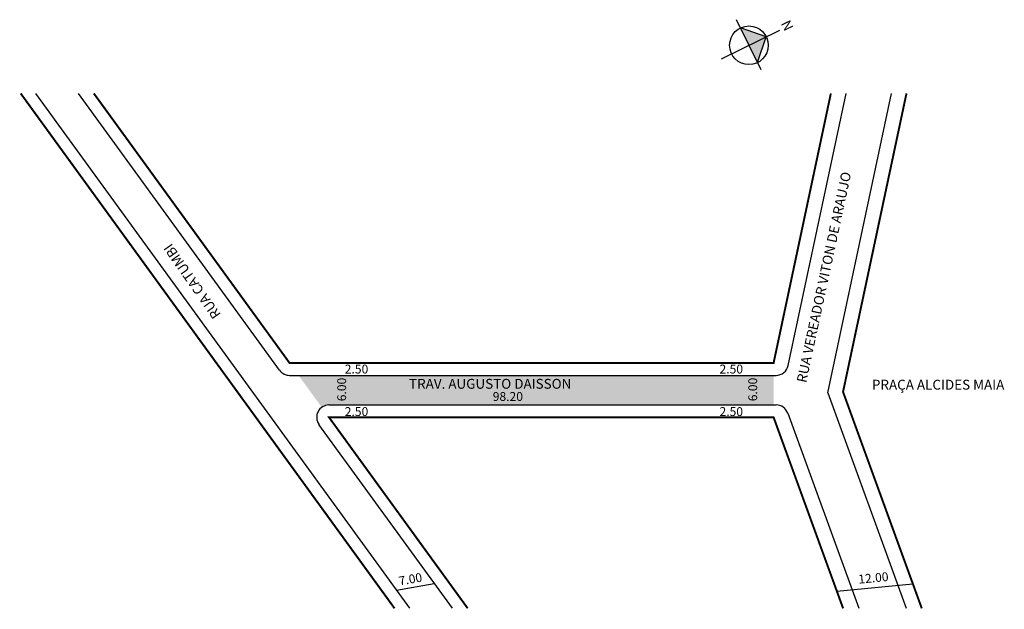
# Model space of a CAD drawing. Extents: x -88 to 111, y 3 to 122.
import ezdxf

# ---------------------------------------------------------------- set-up
doc = ezdxf.new("R2010")
doc.units = 0
doc.header["$MEASUREMENT"] = 0
doc.layers.get('0').update_dxf_attribs({"linetype": 'CONTINUOUS'})

msp = doc.modelspace()

# ---------------------------------------------------------------- hatches: boundary and pattern name
at = {"linetype": 'ByBlock'}
for points in [[(62.99, 119.03), (57.74, 120.82), (59.47, 117.3)], [(61.2, 113.79), (59.47, 117.3), (62.99, 119.03)]]:
    msp.add_hatch(color=7, dxfattribs=at).paths.add_polyline_path(points)
msp.add_hatch(color=51).paths.add_polyline_path([(64.47, 50.38), (-31.91, 50.38), (-27.2, 43.91, -0.158384), (-25.73, 44.38), (64.47, 44.38)])

# ---------------------------------------------------------------- linework, layer by layer
for p, q in [((61.93, 112.3), (56.92, 122.49)), ((53.91, 114.58), (65.77, 120.4)), ((62.99, 119.03), (57.74, 120.82)), ((61.2, 113.79), (62.99, 119.03))]:
    msp.add_line(p, q, dxfattribs=at)
for p, q in [((-9.34, 3.15), (-85.19, 107.55)), ((-35.75, 51.41), (-76.53, 107.55)), ((67.43, 52.36), (79.16, 107.55)), ((75.45, 46.81), (88.36, 107.55)), ((-33.72, 50.38), (64.98, 50.38)), ((75.45, 46.81), (91.34, 3.15)), ((-25.73, 44.38), (65, 44.38)), ((67.35, 42.74), (81.76, 3.15)), ((-0.68, 3.15), (-27.76, 40.41)), ((-12.02, 6.84), (-4.36, 8.21)), ((77.3, 6.64), (92.73, 8.11))]:
    msp.add_line(p, q)
at = {"const_width": 0.4}
for points in [[(-12.43, 3.15), (-88.28, 107.55)], [(76.09, 107.55), (64.47, 52.88), (-33.72, 52.88), (-73.44, 107.55)], [(94.53, 3.15), (78.56, 47.03), (91.43, 107.55)], [(2.41, 3.15), (-25.73, 41.88), (64.47, 41.88), (78.57, 3.15)]]:
    msp.add_lwpolyline(points, dxfattribs=at)
at = {"linetype": 'ByBlock'}
msp.add_circle((59.47, 117.3), 3.92, dxfattribs=at)
for centre, start, end in [((64.98, 52.88), 270, 348), ((-33.72, 52.88), 216, 270), ((-25.73, 41.88), 90, 216), ((65, 41.88), 20, 90)]:
    msp.add_arc(centre, 2.5, start, end)

# ---------------------------------------------------------------- texts
for s, height, rotation, p in [('RUA VEREADOR VITON DE ARAUJO', 2, 77.8779, (71.08, 48.76)), ('RUA CATUMBI', 2, 125, (-47.56, 62.73)), ('6.00', 1.8, 90, (-22.25, 45.13)), ('6.00', 1.8, 90, (61.14, 45.13)), ('7.00', 1.8, 10.1562, (-11.4, 7.76)), ('12.00', 1.8, 5.4269, (81.75, 8.14))]:
    msp.add_text(s, height=height, rotation=rotation).set_placement(p)
for s, height, p in [('2.50', 1.8, (-22.53, 50.76)), ('2.50', 1.8, (53.5, 50.76)), ('TRAV. AUGUSTO DAISSON', 2, (-9.48, 47.67)), ('PRAÇA ALCIDES MAIA', 2, (84.42, 47.49)), ('98.20', 1.8, (7.49, 45.2)), ('2.50', 1.8, (-22.53, 42.14)), ('2.50', 1.8, (53.5, 42.14))]:
    msp.add_text(s, height=height).set_placement(p)
at = {"linetype": 'ByBlock', "insert": (66.79, 119.99), "char_height": 2, "width": 10.7304, "attachment_point": 1, "rotation": 116.1603}
msp.add_mtext('{\\fArial|b1|i0|c0|p34;N}', dxfattribs=at)

doc.saveas('drawing.dxf')
